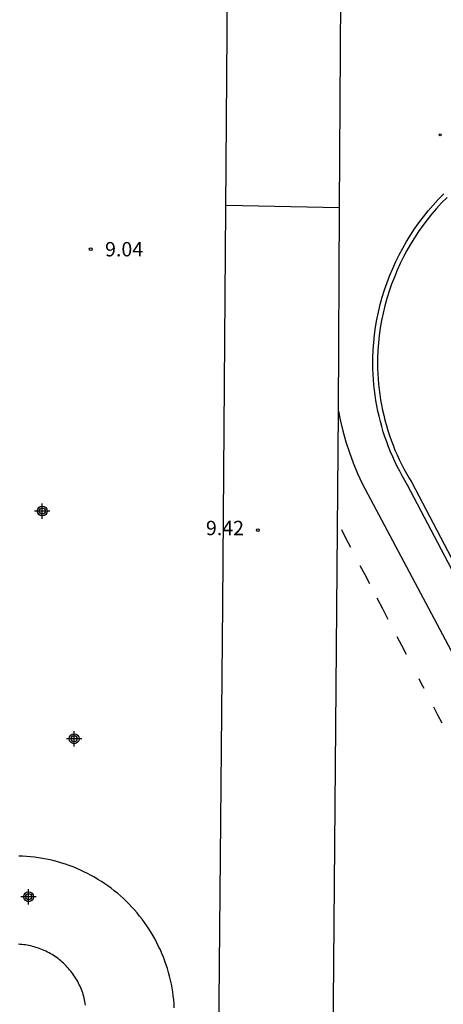
# Model space of a CAD drawing. Units: metres. Extents: x 583094 to 583445, y 4797789 to 4798040.
# Drawn here: x 583382 to 583404, y 4797828 to 4797879 of the extents above; entities that cross this region are included whole.
import ezdxf

# ---------------------------------------------------------------- set-up
doc = ezdxf.new("R2010")
doc.units = ezdxf.units.M
doc.header["$MEASUREMENT"] = 0
for name, color, linetype in [('020204', 9, 'Continuous'), ('020308', 9, 'Continuous'), ('060108', 9, 'Continuous'), ('060113', 4, 'Continuous'), ('060130', 9, 'Continuous'), ('110101', 9, 'Continuous'), ('110103', 9, 'Continuous'), ('220207', 9, 'Continuous'), ('260101', 9, 'Continuous'), ('CD_11', 30, 'Continuous'), ('Centroides', 1, 'Continuous')]:
    doc.layers.add(name, color=color, linetype=linetype)
doc.styles.add('ARIAL', font='arial.ttf', dxfattribs={"height": 1})

# ---------------------------------------------------------------- blocks, each defined once
blk = doc.blocks.new('Centroide')
for points in [[(0.402, 0), (-0.402, 0)], [(0, -0.402), (0, 0.402)]]:
    blk.add_lwpolyline(points)
for radius in [0.256, 0.159]:
    blk.add_circle((0, 0), radius)
blk = doc.blocks.new('COTAPU')
blk.add_circle((0, 0), 0.075)
blk = doc.blocks.new('REGALU')
blk.add_circle((0, 0), 0.055)
blk = doc.blocks.new('CD_11')
for points in [[(0.402, 0), (-0.402, 0)], [(0, -0.402), (0, 0.402)]]:
    blk.add_lwpolyline(points)
for radius in [0.256, 0.159]:
    blk.add_circle((0, 0), radius)

msp = doc.modelspace()

# ---------------------------------------------------------------- linework, layer by layer
at = {"layer": '060108', "flags": 128}
msp.add_lwpolyline([(583410.254, 4797839.537), (583402.303, 4797854.654), (583402.159, 4797854.892), (583402.02, 4797855.134), (583401.887, 4797855.379), (583401.759, 4797855.627), (583401.637, 4797855.878), (583401.521, 4797856.132), (583401.411, 4797856.388), (583401.307, 4797856.647), (583401.209, 4797856.908), (583401.117, 4797857.171), (583401.031, 4797857.437), (583400.951, 4797857.704), (583400.877, 4797857.973), (583400.81, 4797858.244), (583400.749, 4797858.516), (583400.694, 4797858.789), (583400.645, 4797859.064), (583400.603, 4797859.34), (583400.567, 4797859.616), (583400.538, 4797859.894), (583400.514, 4797860.172), (583400.498, 4797860.45), (583400.487, 4797860.729), (583400.484, 4797861.008), (583400.486, 4797861.287), (583400.501, 4797861.689), (583400.53, 4797862.091), (583400.572, 4797862.491), (583400.627, 4797862.89), (583400.695, 4797863.287), (583400.777, 4797863.681), (583400.871, 4797864.072), (583400.979, 4797864.46), (583401.099, 4797864.844), (583401.233, 4797865.224), (583401.378, 4797865.599), (583401.53, 4797865.962), (583401.692, 4797866.319), (583401.866, 4797866.671), (583402.05, 4797867.017), (583402.246, 4797867.357), (583402.451, 4797867.691), (583402.667, 4797868.019), (583402.894, 4797868.339), (583403.13, 4797868.653), (583403.376, 4797868.958), (583403.631, 4797869.256), (583403.895, 4797869.546), (583404.187, 4797869.842)], dxfattribs=at)
at = {"layer": '060113', "flags": 128}
msp.add_lwpolyline([(583404.362, 4797869.663), (583404.077, 4797869.374), (583403.818, 4797869.091), (583403.568, 4797868.799), (583403.327, 4797868.499), (583403.096, 4797868.192), (583402.874, 4797867.878), (583402.662, 4797867.557), (583402.46, 4797867.229), (583402.269, 4797866.896), (583402.088, 4797866.556), (583401.918, 4797866.212), (583401.759, 4797865.862), (583401.61, 4797865.506), (583401.467, 4797865.138), (583401.337, 4797864.765), (583401.219, 4797864.389), (583401.113, 4797864.009), (583401.021, 4797863.626), (583400.941, 4797863.24), (583400.874, 4797862.851), (583400.82, 4797862.461), (583400.779, 4797862.069), (583400.751, 4797861.675), (583400.736, 4797861.281), (583400.734, 4797861.008), (583400.737, 4797860.735), (583400.747, 4797860.462), (583400.764, 4797860.189), (583400.786, 4797859.917), (583400.815, 4797859.646), (583400.85, 4797859.375), (583400.892, 4797859.105), (583400.939, 4797858.836), (583400.993, 4797858.568), (583401.053, 4797858.301), (583401.119, 4797858.036), (583401.191, 4797857.773), (583401.27, 4797857.511), (583401.354, 4797857.251), (583401.444, 4797856.993), (583401.54, 4797856.738), (583401.642, 4797856.484), (583401.75, 4797856.233), (583401.863, 4797855.985), (583401.983, 4797855.739), (583402.108, 4797855.496), (583402.238, 4797855.256), (583402.374, 4797855.019), (583402.517, 4797854.783), (583409.064, 4797842.318)], dxfattribs=at)
at = {"layer": '060130', "flags": 128}
msp.add_lwpolyline([(583398.691, 4797858.507), (583398.784, 4797858.054), (583398.923, 4797857.483), (583399.083, 4797856.918), (583399.264, 4797856.36), (583399.466, 4797855.809), (583399.689, 4797855.265), (583399.931, 4797854.731), (583408.746, 4797838.175), (583409.579, 4797836.453), (583410.378, 4797834.716), (583411.144, 4797832.963), (583411.876, 4797831.196), (583412.634, 4797829.258), (583413.351, 4797827.305), (583414.026, 4797825.336), (583417.5, 4797814.451), (583419.814, 4797806.509), (583420.457, 4797803.998), (583422.249, 4797797.796), (583423.401, 4797794.004), (583424.203, 4797790.92), (583424.417, 4797790.1)], dxfattribs=at)
at = {"layer": '110101', "flags": 128}
msp.add_lwpolyline([(583398.753, 4797869.121), (583392.82, 4797869.249)], dxfattribs=at)
at = {"layer": '110103', "flags": 128}
for points in [[(583398.753, 4797869.121), (583398.864, 4797888.296)], [(583392.357, 4797816.409), (583392.645, 4797848.43), (583392.952, 4797887.479)], [(583398.691, 4797858.507), (583398.753, 4797869.121)], [(583398.344, 4797817.407), (583398.691, 4797858.483), (583398.691, 4797858.507)], [(583390.119, 4797827.39), (583390.106, 4797827.598), (583390.087, 4797827.805), (583390.064, 4797828.012), (583390.035, 4797828.218), (583390.002, 4797828.423), (583389.963, 4797828.627), (583389.919, 4797828.83), (583389.87, 4797829.032), (583389.816, 4797829.233), (583389.757, 4797829.433), (583389.693, 4797829.63), (583389.624, 4797829.827), (583389.55, 4797830.021), (583389.472, 4797830.214), (583389.389, 4797830.404), (583389.301, 4797830.592), (583389.208, 4797830.778), (583389.111, 4797830.962), (583389.009, 4797831.143), (583388.902, 4797831.322), (583388.792, 4797831.498), (583388.676, 4797831.671), (583388.557, 4797831.841), (583388.433, 4797832.009), (583388.306, 4797832.173), (583388.174, 4797832.333), (583388.038, 4797832.491), (583387.898, 4797832.645), (583387.755, 4797832.796), (583387.608, 4797832.942), (583387.457, 4797833.086), (583387.303, 4797833.225), (583387.145, 4797833.36), (583386.984, 4797833.492), (583386.82, 4797833.619), (583386.652, 4797833.743), (583386.482, 4797833.862), (583386.309, 4797833.977), (583386.132, 4797834.087), (583385.954, 4797834.193), (583385.772, 4797834.295), (583385.588, 4797834.392), (583385.402, 4797834.484), (583385.213, 4797834.572), (583385.023, 4797834.655), (583384.83, 4797834.733), (583384.635, 4797834.806), (583384.439, 4797834.875), (583384.241, 4797834.938), (583384.042, 4797834.997), (583383.841, 4797835.05), (583383.639, 4797835.099), (583383.435, 4797835.142), (583383.231, 4797835.181), (583383.026, 4797835.214), (583382.82, 4797835.242), (583382.613, 4797835.265), (583382.406, 4797835.283), (583382.198, 4797835.296), (583381.991, 4797835.304)], [(583385.487, 4797827.528), (583385.472, 4797827.62), (583385.454, 4797827.712), (583385.435, 4797827.803), (583385.413, 4797827.893), (583385.389, 4797827.983), (583385.362, 4797828.073), (583385.333, 4797828.162), (583385.303, 4797828.249), (583385.27, 4797828.337), (583385.234, 4797828.423), (583385.197, 4797828.508), (583385.158, 4797828.593), (583385.116, 4797828.676), (583385.072, 4797828.759), (583385.027, 4797828.84), (583384.979, 4797828.92), (583384.929, 4797828.999), (583384.878, 4797829.076), (583384.824, 4797829.153), (583384.769, 4797829.228), (583384.712, 4797829.301), (583384.653, 4797829.373), (583384.592, 4797829.444), (583384.529, 4797829.513), (583384.465, 4797829.58), (583384.399, 4797829.646), (583384.331, 4797829.71), (583384.262, 4797829.773), (583384.191, 4797829.834), (583384.119, 4797829.892), (583384.046, 4797829.95), (583383.97, 4797830.005), (583383.894, 4797830.058), (583383.816, 4797830.11), (583383.737, 4797830.159), (583383.657, 4797830.207), (583383.576, 4797830.252), (583383.493, 4797830.296), (583383.41, 4797830.337), (583383.325, 4797830.376), (583383.24, 4797830.414), (583383.154, 4797830.449), (583383.066, 4797830.482), (583382.978, 4797830.512), (583382.89, 4797830.541), (583382.8, 4797830.567), (583382.71, 4797830.591), (583382.62, 4797830.613), (583382.528, 4797830.632), (583382.437, 4797830.65), (583382.345, 4797830.664), (583382.253, 4797830.677), (583382.16, 4797830.687), (583382.067, 4797830.695), (583381.974, 4797830.701)]]:
    msp.add_lwpolyline(points, dxfattribs=at)
at = {"layer": '260101', "flags": 128}
for points in [[(583399.335, 4797851.402), (583399.097, 4797851.859), (583398.859, 4797852.315)], [(583400.327, 4797849.501), (583400.079, 4797849.976), (583399.831, 4797850.451)], [(583401.292, 4797847.65), (583401.005, 4797848.199), (583400.719, 4797848.749)], [(583402.241, 4797845.822), (583402.001, 4797846.285), (583401.762, 4797846.747)], [(583403.163, 4797844.041), (583403.033, 4797844.291), (583402.904, 4797844.542)], [(583404.099, 4797842.236), (583403.882, 4797842.655), (583403.665, 4797843.074)]]:
    msp.add_lwpolyline(points, dxfattribs=at)

# ---------------------------------------------------------------- block references
at = {"layer": '020204', "rotation": 359.9987685839998}
for p in [(583385.753, 4797866.961, 9.042), (583394.48, 4797852.302, 9.423)]:
    msp.add_blockref('COTAPU', p, dxfattribs=at)
at = {"layer": '220207', "rotation": 359.9987685839998}
msp.add_blockref('REGALU', (583403.997, 4797872.927, 9.681), dxfattribs=at)
at = {"layer": 'CD_11'}
msp.add_blockref('CD_11', (583383.221, 4797853.301), dxfattribs=at)
at = {"layer": 'Centroides', "rotation": 359.9987685839998}
for p in [(583384.889, 4797841.42), (583382.507, 4797833.179)]:
    msp.add_blockref('Centroide', p, dxfattribs=at)

# ---------------------------------------------------------------- texts
at = {"layer": '020308', "style": 'ARIAL'}
for s, p in [('9.04', (583386.503, 4797866.586)), ('9.42', (583391.77, 4797852.042))]:
    msp.add_text(s, height=0.75, dxfattribs=at).set_placement(p)

doc.saveas('drawing.dxf')
